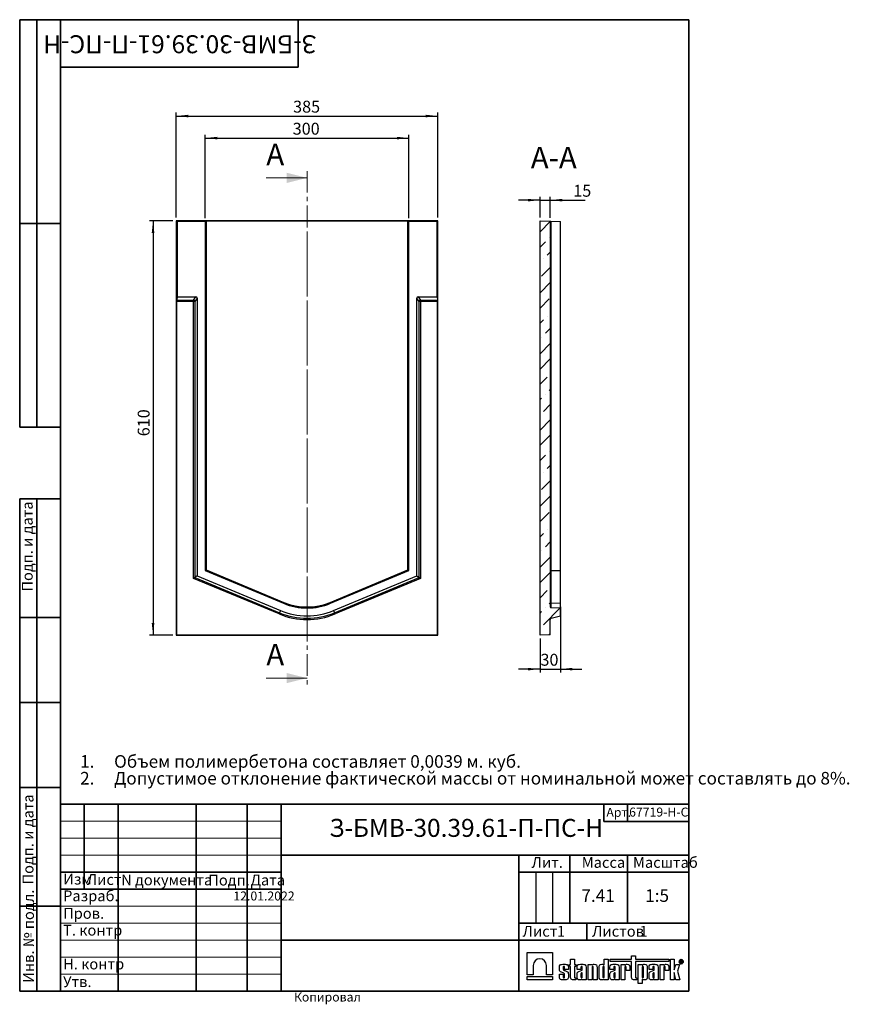
# Model space of a CAD drawing. Units: millimetres. Extents: x 8 to 252, y 1 to 291.
import ezdxf

# ---------------------------------------------------------------- set-up
doc = ezdxf.new("R2010")
doc.units = ezdxf.units.MM
doc.linetypes.add('CENTER', pattern=[10.16, 6.35, -1.27, 1.27, -1.27])
doc.linetypes.add('CENTERX2', pattern=[20.32, 12.7, -2.54, 2.54, -2.54])
doc.layers.add('FORMAT', color=7, linetype='Continuous')
doc.styles.add('SLDTEXTSTYLE0', font='TXT', dxfattribs={"width": 0.7, "bigfont": 'bigfont'})
doc.styles.add('SLDTEXTSTYLE1', font='TXT', dxfattribs={"width": 0.7})
doc.styles.add('SLDTEXTSTYLE2', font='TXT', dxfattribs={"width": 0.75})
doc.dimstyles.new('SLDDIMSTYLE0', dxfattribs={"dimtxt": 3.5, "dimasz": 3.556, "dimexe": 0, "dimexo": 0.0625, "dimgap": 0.875, "dimtad": 1, "dimdec": 0, "dimlfac": 5, "dimrnd": 1e-09, "dimzin": 12, "dimdsep": 46, "dimtxsty": 'SLDTEXTSTYLE1', "dimsah": 1, "dimcen": 0.09, "dimadec": 0, "dimazin": 3, "dimtfac": 1, "dimtofl": 0, "dimtmove": 0, "dimatfit": 3, "dimfxl": 0, "dimfrac": 2, "dimtolj": 1, "dimtzin": 12, "dimarcsym": 0})
doc.dimstyles.new('SLDDIMSTYLE1', dxfattribs={"dimtxt": 3.5, "dimasz": 3.556, "dimexe": 0, "dimexo": 0.0625, "dimgap": 0.875, "dimtad": 1, "dimlfac": 5, "dimrnd": 1e-09, "dimzin": 12, "dimdsep": 46, "dimtxsty": 'SLDTEXTSTYLE1', "dimsah": 1, "dimcen": 0.09, "dimadec": 0, "dimazin": 3, "dimtfac": 1, "dimtofl": 0, "dimtmove": 0, "dimatfit": 3, "dimfxl": 0, "dimfrac": 2, "dimtolj": 1, "dimtzin": 12, "dimarcsym": 0})
doc.dimstyles.new('SLDDIMSTYLE2', dxfattribs={"dimtxt": 3.5, "dimasz": 3.556, "dimexe": 0, "dimexo": 0.0625, "dimgap": 0.875, "dimtad": 1, "dimlfac": 5, "dimrnd": 1e-09, "dimzin": 12, "dimdsep": 46, "dimtxsty": 'SLDTEXTSTYLE1', "dimsah": 1, "dimcen": 0.09, "dimadec": 0, "dimazin": 3, "dimtfac": 1, "dimtmove": 0, "dimatfit": 0, "dimfxl": 0, "dimfrac": 2, "dimtolj": 1, "dimtzin": 12, "dimarcsym": 0})

# ---------------------------------------------------------------- blocks, each defined once
blk = doc.blocks.new('SW_NOTE_0')
at = {"layer": 'FORMAT', "color": 0, "attachment_point": 1}
for s, insert, char_height, style in [('1.', (-10, 4.76), 3.704, 'SLDTEXTSTYLE1'), ('Объем полимербетона составляет 0,0039 м. куб.', (0, 4.76), 3.7042, 'SLDTEXTSTYLE0'), ('Допустимое отклонение фактической массы от номинальной может составлять до 8%.', (0, -0.18), 3.7042, 'SLDTEXTSTYLE0'), ('2.', (-10, -0.18), 3.704, 'SLDTEXTSTYLE1')]:
    blk.add_mtext(s, dxfattribs=dict(at, insert=insert, char_height=char_height, style=style))
blk = doc.blocks.new('_D')
at = {"layer": 'FORMAT'}
for p, q in [((54.11, 232.79), (54.11, 263.63)), ((54.11, 262.63), (131.11, 262.63)), ((131.11, 232.79), (131.11, 263.63))]:
    blk.add_line(p, q, dxfattribs=at)
for points in [[(54.11, 262.63), (57.67, 262.25), (57.67, 263.01)], [(131.11, 262.63), (127.55, 263.01), (127.55, 262.25)]]:
    blk.add_solid(points, dxfattribs=at)
at = {"layer": 'FORMAT', "insert": (88.5, 267.14), "char_height": 3.5, "attachment_point": 1, "style": 'SLDTEXTSTYLE1'}
blk.add_mtext('385', dxfattribs=at)
blk = doc.blocks.new('_D_1')
at = {"layer": 'FORMAT'}
for p, q in [((62.61, 232.58), (62.61, 257.14)), ((62.61, 256.14), (122.61, 256.14)), ((122.61, 232.58), (122.61, 257.14))]:
    blk.add_line(p, q, dxfattribs=at)
for points in [[(62.61, 256.14), (66.17, 255.76), (66.17, 256.52)], [(122.61, 256.14), (119.05, 256.52), (119.05, 255.76)]]:
    blk.add_solid(points, dxfattribs=at)
at = {"layer": 'FORMAT', "insert": (88.38, 260.65), "char_height": 3.5, "attachment_point": 1, "style": 'SLDTEXTSTYLE1'}
blk.add_mtext('300', dxfattribs=at)
blk = doc.blocks.new('_D_2')
at = {"layer": 'FORMAT'}
for p, q in [((53.11, 231.79), (46.26, 231.79)), ((47.26, 231.79), (47.26, 109.79)), ((53.11, 109.79), (46.26, 109.79))]:
    blk.add_line(p, q, dxfattribs=at)
for points in [[(47.26, 231.79), (46.88, 228.23), (47.64, 228.23)], [(47.26, 109.79), (47.64, 113.35), (46.88, 113.35)]]:
    blk.add_solid(points, dxfattribs=at)
at = {"layer": 'FORMAT', "insert": (42.75, 168.35), "char_height": 3.5, "attachment_point": 1, "rotation": 90, "style": 'SLDTEXTSTYLE1'}
blk.add_mtext('610', dxfattribs=at)
blk = doc.blocks.new('_D_3')
at = {"layer": 'FORMAT'}
for p, q in [((167.2, 118.17), (167.2, 98.79)), ((161.2, 108.79), (161.2, 98.79)), ((161.2, 99.79), (154.85, 99.79)), ((161.2, 99.79), (167.2, 99.79)), ((167.2, 99.79), (173.55, 99.79))]:
    blk.add_line(p, q, dxfattribs=at)
for points in [[(161.2, 99.79), (157.64, 100.17), (157.64, 99.41)], [(167.2, 99.79), (170.76, 99.41), (170.76, 100.17)]]:
    blk.add_solid(points, dxfattribs=at)
at = {"layer": 'FORMAT', "insert": (161.33, 104.3), "char_height": 3.5, "attachment_point": 1, "style": 'SLDTEXTSTYLE1'}
blk.add_mtext('30', dxfattribs=at)
blk = doc.blocks.new('_D_4')
at = {"layer": 'FORMAT'}
for p, q in [((161.2, 237.87), (154.85, 237.87)), ((161.2, 232.79), (161.2, 238.87)), ((161.2, 237.87), (164.2, 237.87)), ((164.2, 232.68), (164.2, 238.87)), ((164.2, 237.87), (174.47, 237.87))]:
    blk.add_line(p, q, dxfattribs=at)
for points in [[(161.2, 237.87), (157.64, 238.25), (157.64, 237.49)], [(164.2, 237.87), (167.76, 237.49), (167.76, 238.25)]]:
    blk.add_solid(points, dxfattribs=at)
at = {"layer": 'FORMAT', "insert": (170.99, 242.38), "char_height": 3.5, "attachment_point": 1, "style": 'SLDTEXTSTYLE1'}
blk.add_mtext('15', dxfattribs=at)

msp = doc.modelspace()

# ---------------------------------------------------------------- hatches: boundary and pattern name
at = {"linetype": 'Continuous', "lineweight": 18}
h = msp.add_hatch(dxfattribs=at)
h.set_pattern_fill('ANSI36', style=0)
edge = h.paths.add_edge_path(flags=0)
edge.add_arc((164.6008, 114.3767), 0.4, 104, 180, ccw=False)
edge.add_line((164.5041, 114.7648), (167.2008, 115.4372))
edge.add_line((167.2008, 115.4372), (167.2008, 117.7892))
edge.add_line((167.2008, 117.7892), (164.3938, 117.8872))
edge.add_arc((164.4008, 118.0871), 0.2, 180, 268, ccw=False)
edge.add_line((164.2008, 118.0871), (164.2008, 231.684))
edge.add_line((164.2008, 231.684), (161.2008, 231.7887))
edge.add_line((161.2008, 231.7887), (161.2008, 109.7897))
edge.add_line((161.2008, 109.7897), (164.2008, 109.8944))
edge.add_line((164.2008, 109.8944), (164.2008, 114.3767))

# ---------------------------------------------------------------- linework, layer by layer
at = {"color": 7, "linetype": 'CENTER', "lineweight": 18}
msp.add_line((92.6099, 246.4286), (92.6099, 95.1498), dxfattribs=at)
at = {"color": 7, "linetype": 'Continuous', "lineweight": 18}
for p, q in [((80.6099, 244.4286), (92.6099, 244.4286)), ((80.6099, 97.1498), (92.6099, 97.1498))]:
    msp.add_line(p, q, dxfattribs=at)
at = {"color": 7, "linetype": 'Continuous', "lineweight": 25}
for p, q in [((54.1104, 231.7887), (54.1104, 109.7897)), ((54.3199, 231.5792), (54.1104, 231.7887)), ((131.1094, 231.7887), (54.1104, 231.7887)), ((54.3199, 231.5792), (54.3199, 209.3892)), ((62.6099, 231.5792), (54.3199, 231.5792)), ((62.7079, 231.6772), (62.6099, 231.5792)), ((62.6099, 231.5792), (62.6099, 128.7892)), ((62.7079, 128.8546), (62.7079, 231.6772)), ((122.312, 231.684), (62.9078, 231.684)), ((62.9078, 231.684), (62.9078, 128.9878)), ((122.312, 128.9878), (122.312, 231.684)), ((122.5119, 231.6772), (122.5119, 128.8546)), ((122.5119, 231.6772), (122.6099, 231.5792)), ((122.6099, 128.7892), (122.6099, 231.5792)), ((130.8999, 231.5792), (122.6099, 231.5792)), ((130.8999, 231.5792), (131.1094, 231.7887)), ((130.8999, 209.3892), (130.8999, 231.5792)), ((131.1094, 109.7897), (131.1094, 231.7887)), ((161.2008, 109.7897), (161.2008, 231.7887)), ((161.2008, 231.7887), (164.2008, 231.684)), ((164.2008, 231.684), (164.2008, 118.0871)), ((164.2008, 231.684), (164.3938, 231.6772)), ((164.3938, 231.6772), (164.3938, 128.8546)), ((164.3938, 231.6772), (167.2008, 231.5792)), ((167.2008, 128.7892), (167.2008, 231.5792)), ((54.3199, 209.3892), (54.2243, 208.3931)), ((54.3199, 209.3892), (59.8797, 209.3892)), ((59.1974, 208.3931), (59.8797, 209.3892)), ((60.2579, 208.9988), (59.5855, 208.0172)), ((60.2579, 208.9988), (60.2579, 127.2212)), ((124.9619, 127.2212), (124.9619, 208.9988)), ((125.6343, 208.0172), (124.9619, 208.9988)), ((125.34, 209.3892), (130.8999, 209.3892)), ((125.34, 209.3892), (126.0224, 208.3931)), ((130.8999, 209.3892), (130.9955, 208.3931)), ((54.2151, 208.0172), (54.2151, 109.8944)), ((59.1974, 208.0172), (54.2151, 208.0172)), ((54.2243, 208.3931), (59.1974, 208.3931)), ((59.1974, 208.3931), (59.1974, 208.0172)), ((59.1974, 126.5142), (59.1974, 208.0172)), ((59.5855, 208.0172), (59.1974, 208.0172)), ((59.5855, 208.0172), (59.5855, 126.7729)), ((125.6343, 126.7729), (125.6343, 208.0172)), ((126.0224, 208.0172), (125.6343, 208.0172)), ((126.0224, 208.3931), (130.9955, 208.3931)), ((126.0224, 208.0172), (126.0224, 208.3931)), ((126.0224, 208.0172), (126.0224, 126.5142)), ((131.0047, 208.0172), (126.0224, 208.0172)), ((131.0047, 109.8944), (131.0047, 208.0172)), ((62.7079, 128.8546), (62.6099, 128.7892)), ((62.6099, 128.7892), (85.6868, 119.1738)), ((62.9078, 128.9878), (62.7079, 128.8546)), ((85.7245, 119.2643), (62.7079, 128.8546)), ((62.9078, 128.9878), (85.8014, 119.4488)), ((99.4184, 119.4488), (122.312, 128.9878)), ((122.5119, 128.8546), (99.4953, 119.2643)), ((99.533, 119.1738), (122.6099, 128.7892)), ((122.5119, 128.8546), (122.312, 128.9878)), ((122.5119, 128.8546), (122.6099, 128.7892)), ((164.3938, 128.8546), (164.3938, 119.2643)), ((164.3938, 128.8546), (167.2008, 128.7892)), ((167.2008, 119.1738), (167.2008, 128.7892)), ((59.5855, 126.7729), (59.1974, 126.5142)), ((84.3743, 116.0238), (59.1974, 126.5142)), ((60.2579, 127.2212), (59.5855, 126.7729)), ((59.5855, 126.7729), (84.5236, 116.3821)), ((60.2579, 127.2212), (84.7822, 117.0027)), ((100.4376, 117.0027), (124.9619, 127.2212)), ((100.6962, 116.3821), (125.6343, 126.7729)), ((126.0224, 126.5142), (100.8455, 116.0238)), ((124.9619, 127.2212), (125.6343, 126.7729)), ((126.0224, 126.5142), (125.6343, 126.7729)), ((85.7245, 119.2643), (85.6868, 119.1738)), ((85.8014, 119.4488), (85.7245, 119.2643)), ((99.4184, 119.4488), (99.4953, 119.2643)), ((99.4953, 119.2643), (99.533, 119.1738)), ((164.3938, 119.2643), (167.2008, 119.1738)), ((164.3938, 119.2643), (164.3938, 117.8872)), ((167.2008, 117.7892), (167.2008, 119.1738)), ((84.3743, 116.0238), (84.5236, 116.3821)), ((84.7822, 117.0027), (84.5236, 116.3821)), ((100.4376, 117.0027), (100.6962, 116.3821)), ((100.8455, 116.0238), (100.6962, 116.3821)), ((164.3938, 117.8872), (167.2008, 117.7892)), ((167.2008, 115.4372), (167.2008, 117.7892)), ((164.2008, 109.8944), (164.2008, 114.3767)), ((164.5041, 114.7648), (167.2008, 115.4372)), ((54.2151, 109.8944), (54.1104, 109.7897)), ((54.1104, 109.7897), (131.1094, 109.7897)), ((54.2151, 109.8944), (131.0047, 109.8944)), ((131.0047, 109.8944), (131.1094, 109.7897)), ((164.2008, 109.8944), (161.2008, 109.7897))]:
    msp.add_line(p, q, dxfattribs=at)
for centre, radius, start, end in [((59.1644, 207.9708), 0.4236, 6.295661, 85.540244), ((126.0553, 207.9708), 0.4236, 94.459756, 173.704339), ((92.6099, 135.7892), 18, 247.380135, 292.619865), ((92.6099, 135.7892), 17.902, 247.380135, 292.619865), ((92.6099, 135.7892), 17.7021, 247.380135, 292.619865), ((164.3928, 119.4564), 0.1921, 182.278276, 270.30655), ((92.6099, 135.7892), 21.4125, 247.380135, 292.619865), ((92.6099, 135.7892), 21.0244, 247.380135, 292.619865), ((92.6099, 135.7892), 20.352, 247.380135, 292.619865), ((164.4008, 118.0871), 0.2, 180, 268), ((164.6008, 114.3767), 0.4, 104, 180)]:
    msp.add_arc(centre, radius, start, end, dxfattribs=at)
for centre, major_axis, ratio, start_param, end_param in [((62.9078, 231.677), (0.2, 0), 0.03492077, 1.57079633, 3.10668607), ((122.312, 231.677), (0.2, 0), 0.03492077, 0.03490659, 1.57079633), ((59.8456, 208.9635), (0.2471, 0.3607), 0.914917, 5.35507487, 6.84303433), ((125.3742, 208.9635), (-0.2471, 0.3607), 0.914917, 5.72333628, 7.21129574), ((54.2291, 208.0172), (0, 0.4), 0.03492077, 0.34906585, 1.57079633), ((130.9907, 208.0172), (0, 0.4), 0.03492077, 4.71238898, 5.93411946), ((164.4008, 128.9878), (0.2, 0), 0.66666667, 3.14159265, 4.6774824)]:
    msp.add_ellipse(centre, major_axis=major_axis, ratio=ratio, start_param=start_param, end_param=end_param, dxfattribs=at)
at = {"color": 7, "linetype": 'Continuous', "lineweight": 18}
for points in [[(92.6099, 244.4286), (86.6099, 245.9286), (86.6099, 242.9286)], [(92.6099, 97.1498), (86.6099, 98.6498), (86.6099, 95.6498)]]:
    msp.add_solid(points, dxfattribs=at)
at = {"layer": 'FORMAT', "color": 7, "lineweight": 35}
for p, q in [((20, 291), (8, 291)), ((8, 291), (8, 171)), ((13, 171), (13, 291)), ((20, 291), (205, 291)), ((20, 291), (20, 5)), ((90, 290.9776), (90, 276.9776)), ((205, 291), (205, 5)), ((90, 276.9776), (20, 276.9776)), ((20, 231), (8, 231)), ((8, 171), (20, 171)), ((8, 5), (8, 149.9776)), ((8, 149.9776), (20, 149.9776)), ((13, 5), (13, 149.9776)), ((8, 114.9776), (20, 114.9776)), ((8, 89.9776), (20, 89.9776)), ((8, 64.9776), (20, 64.9776)), ((20, 60), (20, 4.9776)), ((20, 60), (20, 34.9776)), ((27, 35), (27, 60)), ((37, 60), (37, 5)), ((60, 5), (60, 60)), ((75, 60), (75, 5)), ((85, 4.9776), (85, 59.9776)), ((85, 44.9776), (85, 59.9776)), ((85, 45), (205, 45)), ((155, 5), (155, 45)), ((170, 45), (170, 25.0448)), ((187, 45), (187, 25.0448)), ((85, 39.9776), (20, 39.9776)), ((85, 34.9776), (85, 39.9776)), ((155, 40), (205, 40)), ((20, 34.9776), (85, 34.9776)), ((20, 29.9776), (8, 29.9776)), ((175, 20.0224), (175, 25)), ((175, 25), (205, 25)), ((175, 20.0224), (175, 25)), ((85, 20), (205, 20)), ((85, 20), (85, 4.9776)), ((20, 5), (8, 5)), ((20, 5), (205, 5))]:
    msp.add_line(p, q, dxfattribs=at)
at = {"layer": 'FORMAT', "linetype": 'CENTERX2', "lineweight": 18}
msp.add_line((92.6099, 107.8944), (92.6099, 234.694), dxfattribs=at)
at = {"layer": 'FORMAT', "lineweight": 35}
for p, q in [((20, 60), (205, 60)), ((180, 54.9328), (180, 59.8408)), ((187, 59.8369), (187, 54.9328)), ((187, 54.9328), (180, 54.9328)), ((187, 54.9328), (205, 54.9328)), ((175, 25), (155, 25))]:
    msp.add_line(p, q, dxfattribs=at)
at = {"layer": 'FORMAT', "color": 7, "lineweight": 18}
for p, q in [((20, 55), (85, 55)), ((20, 50), (85, 50)), ((85, 44.9776), (20, 44.9776)), ((20, 30), (85, 30)), ((20, 25), (85, 25)), ((20, 20), (85, 20)), ((20, 15), (85, 15)), ((20, 10), (85, 10))]:
    msp.add_line(p, q, dxfattribs=at)
at = {"layer": 'FORMAT'}
for p, q in [((160, 40), (160, 25)), ((164.9029, 40), (164.9029, 25))]:
    msp.add_line(p, q, dxfattribs=at)
at = {"layer": 'FORMAT', "color": 96, "lineweight": 25}
for p, q in [((157.4029, 16.3108), (164.9029, 16.3108)), ((157.4029, 9.8108), (157.4029, 16.3108)), ((164.9029, 16.3108), (164.9029, 9.8108)), ((188.1422, 15.4184), (189.2772, 15.4184)), ((188.1422, 14.3769), (188.1422, 15.4184)), ((189.2772, 15.4184), (189.2772, 14.3769)), ((159.2029, 12.5608), (159.2029, 9.8108)), ((163.1029, 9.8108), (163.1029, 12.5608)), ((166.9029, 11.3509), (166.9029, 11.942)), ((168.052, 12.0406), (168.052, 11.4353)), ((168.4067, 11.3368), (168.4067, 12.0406)), ((169.5559, 11.8717), (169.5559, 11.3368)), ((169.868, 12.2376), (169.868, 12.871)), ((169.868, 12.871), (170.1802, 12.871)), ((170.1802, 12.2376), (169.868, 12.2376)), ((170.1802, 14.3769), (171.3152, 14.3769)), ((170.1802, 12.871), (170.1802, 14.3769)), ((170.1802, 9.2256), (170.1802, 12.2376)), ((171.3152, 14.3769), (171.3152, 12.871)), ((171.3152, 12.871), (171.7692, 12.871)), ((171.7692, 12.2376), (171.3152, 12.2376)), ((171.3152, 12.2376), (171.3152, 9.1412)), ((171.7692, 12.871), (171.7692, 12.2376)), ((172.1097, 11.3368), (172.1097, 12.0124)), ((173.2589, 12.0265), (173.2589, 11.3368)), ((173.6277, 11.182), (173.6277, 12.0265)), ((174.7769, 12.0124), (174.7769, 8.3108)), ((175.3586, 8.3108), (175.3586, 12.871)), ((175.3586, 12.871), (176.5078, 12.871)), ((176.5078, 12.871), (176.5078, 12.6739)), ((176.5078, 11.9983), (176.5078, 8.3108)), ((176.8767, 8.3108), (176.8767, 11.9983)), ((178.0117, 11.8294), (178.0117, 8.3108)), ((178.5799, 9.3523), (178.5799, 11.8294)), ((179.729, 11.9843), (179.729, 9.1834)), ((180.0837, 14.3769), (181.2329, 14.3769)), ((180.0837, 12.6739), (180.0837, 14.3769)), ((180.0837, 9.1834), (180.0837, 11.9843)), ((181.2329, 14.3769), (181.2329, 8.3108)), ((181.8004, 11.3368), (181.8004, 12.0124)), ((181.8591, 13.7436), (181.8591, 14.3769)), ((181.8591, 14.3769), (188.1422, 14.3769)), ((188.1422, 13.7436), (181.8591, 13.7436)), ((182.9496, 12.0265), (182.9496, 11.3368)), ((183.3043, 11.182), (183.3043, 12.0265)), ((184.4677, 12.0124), (184.4677, 8.3108)), ((185.0494, 8.3108), (185.0494, 12.871)), ((185.0494, 12.871), (186.1985, 12.871)), ((186.1985, 12.871), (186.1985, 12.6739)), ((186.1985, 11.9983), (186.1985, 8.3108)), ((186.5532, 11.0131), (186.5532, 11.9983)), ((187.6457, 11.8294), (187.6457, 11.0131)), ((188.1422, 9.2256), (188.1422, 13.7436)), ((189.2772, 14.3769), (199.095, 14.3769)), ((199.095, 13.7436), (189.2772, 13.7436)), ((189.2772, 13.7436), (189.2772, 9.1412)), ((190.1427, 7.278), (190.1427, 12.871)), ((190.1427, 12.871), (191.2919, 12.871)), ((191.2919, 12.871), (191.2919, 12.6739)), ((191.2919, 11.9843), (191.2919, 9.1975)), ((191.6466, 9.1975), (191.6466, 11.9843)), ((192.7957, 11.8294), (192.7957, 9.3523)), ((193.2923, 11.3368), (193.2923, 12.0124)), ((194.4415, 12.0265), (194.4415, 11.3368)), ((194.8104, 11.182), (194.8104, 12.0265)), ((195.9596, 12.0124), (195.9596, 8.3108)), ((196.5554, 8.3108), (196.5554, 12.871)), ((196.5554, 12.871), (197.6904, 12.871)), ((197.6904, 12.871), (197.6904, 12.6739)), ((197.6904, 11.9983), (197.6904, 8.3108)), ((198.0593, 11.0131), (198.0593, 11.9983)), ((199.095, 14.3769), (199.095, 13.7436)), ((199.1518, 11.8294), (199.1518, 11.0131)), ((199.5916, 14.3769), (200.6698, 14.3769)), ((199.5916, 8.3108), (199.5916, 14.3769)), ((200.6698, 14.3769), (200.6698, 11.2102)), ((200.7266, 11.2102), (201.1806, 12.871)), ((201.1806, 12.871), (202.2588, 12.871)), ((202.2588, 12.871), (201.6488, 10.8724)), ((202.4874, 13.2909), (202.4874, 13.997)), ((202.4874, 13.997), (202.7299, 13.997)), ((202.6014, 13.2909), (202.4874, 13.2909)), ((202.7308, 13.9014), (202.6014, 13.9014)), ((202.6014, 13.9014), (202.6014, 13.6882)), ((202.6014, 13.6882), (202.7397, 13.6882)), ((202.6682, 13.5908), (202.6014, 13.5908)), ((202.6014, 13.5908), (202.6014, 13.2909)), ((202.9413, 13.2909), (202.8787, 13.4023)), ((203.0806, 13.2909), (202.9413, 13.2909)), ((202.9945, 13.429), (203.0806, 13.2909)), ((159.2029, 9.8108), (157.4029, 9.8108)), ((157.4029, 9.3108), (164.9029, 9.3108)), ((157.4029, 8.3108), (157.4029, 9.3108)), ((164.9029, 9.8108), (163.1029, 9.8108)), ((164.9029, 9.3108), (164.9029, 8.3108)), ((166.9029, 9.9857), (168.052, 9.9857)), ((166.9029, 9.3101), (166.9029, 9.9857)), ((168.052, 10.3235), (167.5129, 10.5205)), ((168.052, 9.9857), (168.052, 9.1412)), ((169.5559, 11.3368), (168.4067, 11.3368)), ((168.4067, 9.1412), (168.4067, 9.9434)), ((168.506, 11.0131), (169.0735, 10.7738)), ((169.5559, 10.0279), (169.5559, 9.3101)), ((171.6273, 8.9301), (171.7692, 8.9301)), ((171.7692, 8.9301), (171.7692, 8.2967)), ((173.2589, 11.3368), (172.1097, 11.3368)), ((172.1097, 9.3101), (172.1097, 10.0842)), ((172.663, 10.7879), (173.6277, 11.182)), ((173.2589, 10.0983), (173.2589, 10.042)), ((173.2589, 10.042), (173.2589, 9.1553)), ((173.6277, 10.4079), (173.4291, 10.3235)), ((173.6277, 9.1553), (173.6277, 10.4079)), ((182.9496, 11.3368), (181.8004, 11.3368)), ((181.8004, 9.3101), (181.8004, 10.0842)), ((182.3537, 10.7879), (183.3043, 11.182)), ((182.9496, 10.0983), (182.9496, 10.042)), ((182.9496, 10.042), (182.9496, 9.1553)), ((183.3043, 10.4079), (183.1199, 10.3235)), ((183.3043, 9.1553), (183.3043, 10.4079)), ((187.6457, 11.0131), (186.5532, 11.0131)), ((189.5894, 8.9301), (189.7312, 8.9301)), ((189.7312, 8.9301), (189.7312, 8.2967)), ((194.4415, 11.3368), (193.2923, 11.3368)), ((193.2923, 9.3101), (193.2923, 10.0842)), ((193.8456, 10.7879), (194.8104, 11.182)), ((194.4415, 10.0983), (194.4415, 10.042)), ((194.4415, 10.042), (194.4415, 9.1553)), ((194.8104, 10.4079), (194.6117, 10.3235)), ((194.8104, 9.1553), (194.8104, 10.4079)), ((199.1518, 11.0131), (198.0593, 11.0131)), ((200.6698, 11.2102), (200.7266, 11.2102)), ((200.7266, 10.4642), (200.6698, 10.4642)), ((200.6698, 10.4642), (200.6698, 8.3108)), ((201.2231, 8.3108), (200.7266, 10.4642)), ((201.6488, 10.8724), (202.4007, 8.3108)), ((164.9029, 8.3108), (157.4029, 8.3108)), ((171.7692, 8.2967), (171.301, 8.2967)), ((173.6277, 8.3108), (173.6277, 8.4938)), ((174.7769, 8.3108), (173.6277, 8.3108)), ((176.5078, 8.3108), (175.3586, 8.3108)), ((178.0117, 8.3108), (176.8767, 8.3108)), ((180.0837, 8.3108), (180.0837, 8.4938)), ((181.2329, 8.3108), (180.0837, 8.3108)), ((183.3043, 8.3108), (183.3043, 8.4938)), ((184.4677, 8.3108), (183.3043, 8.3108)), ((186.1985, 8.3108), (185.0494, 8.3108)), ((189.7312, 8.2967), (189.2631, 8.2967)), ((191.2919, 7.278), (190.1427, 7.278)), ((191.2919, 8.5078), (191.2919, 7.278)), ((194.8104, 8.3108), (194.8104, 8.4938)), ((195.9596, 8.3108), (194.8104, 8.3108)), ((197.6904, 8.3108), (196.5554, 8.3108)), ((200.6698, 8.3108), (199.5916, 8.3108)), ((202.4007, 8.3108), (201.2231, 8.3108))]:
    msp.add_line(p, q, dxfattribs=at)
at = {"layer": 'FORMAT', "color": 96, "lineweight": 35}
msp.add_circle((202.7754, 13.6535), 0.6, dxfattribs=at)
at = {"layer": 'FORMAT', "color": 96, "lineweight": 25}
msp.add_arc((161.1529, 12.5608), 1.95, 0, 180, dxfattribs=at)
for points, degree in [([(166.9029, 11.942), (166.9029, 12.3361), (166.988, 12.5895), (167.1582, 12.7161)], 3), ([(167.1582, 12.7161), (167.3285, 12.8428), (167.7115, 12.8991), (168.2932, 12.8991)], 3), ([(168.0946, 12.2235), (168.0662, 12.1813), (168.052, 12.125), (168.052, 12.0406)], 3), ([(168.2223, 12.2657), (168.1655, 12.2657), (168.123, 12.2517), (168.0946, 12.2235)], 3), ([(168.3642, 12.2094), (168.3358, 12.2517), (168.2932, 12.2657), (168.2223, 12.2657)], 3), ([(168.2932, 12.8991), (168.8182, 12.8991), (169.1587, 12.8428), (169.3289, 12.7302)], 3), ([(168.4067, 12.0406), (168.4067, 12.125), (168.3925, 12.1813), (168.3642, 12.2094)], 3), ([(169.3289, 12.7302), (169.485, 12.6035), (169.5559, 12.322), (169.5559, 11.8717)], 3), ([(172.1097, 12.0124), (172.1097, 12.3783), (172.1948, 12.6176), (172.365, 12.7302)], 3), ([(172.365, 12.7302), (172.5495, 12.8428), (172.9042, 12.8991), (173.4433, 12.8991)], 3), ([(173.3014, 12.2094), (173.273, 12.1672), (173.2589, 12.1109), (173.2589, 12.0265)], 3), ([(173.4433, 12.2657), (173.3724, 12.2657), (173.3298, 12.2376), (173.3014, 12.2094)], 3), ([(173.4433, 12.8991), (173.9824, 12.8991), (174.3513, 12.8428), (174.5216, 12.7161)], 3), ([(173.5852, 12.2094), (173.5568, 12.2376), (173.5, 12.2657), (173.4433, 12.2657)], 3), ([(173.6277, 12.0265), (173.6277, 12.125), (173.6135, 12.1813), (173.5852, 12.2094)], 3), ([(174.5216, 12.7161), (174.6918, 12.6035), (174.7769, 12.3643), (174.7769, 12.0124)], 3), ([(176.5078, 12.6739), (176.6071, 12.7443), (176.7064, 12.8006), (176.8199, 12.8428)], 3), ([(176.5504, 12.1672), (176.522, 12.1391), (176.5078, 12.0828), (176.5078, 11.9983)], 3), ([(176.6922, 12.2094), (176.6213, 12.2094), (176.5787, 12.1954), (176.5504, 12.1672)], 3), ([(176.8341, 12.1672), (176.8057, 12.1954), (176.749, 12.2094), (176.6922, 12.2094)], 3), ([(176.8199, 12.8428), (176.9334, 12.885), (177.0469, 12.8991), (177.1604, 12.8991)], 3), ([(176.8767, 11.9983), (176.8767, 12.0828), (176.8625, 12.1391), (176.8341, 12.1672)], 3), ([(177.1604, 12.8991), (177.4726, 12.8991), (177.6996, 12.8287), (177.8272, 12.688)], 3), ([(177.8272, 12.688), (177.9549, 12.5332), (178.0117, 12.2517), (178.0117, 11.8294)], 3), ([(178.5799, 11.8294), (178.5799, 12.2517), (178.6508, 12.5332), (178.7785, 12.688)], 3), ([(178.7785, 12.688), (178.9062, 12.8287), (179.1332, 12.8991), (179.4453, 12.8991)], 3), ([(179.4453, 12.8991), (179.5588, 12.8991), (179.6723, 12.885), (179.7858, 12.8428)], 3), ([(179.7716, 12.1531), (179.7432, 12.125), (179.729, 12.0687), (179.729, 11.9843)], 3), ([(179.9135, 12.2094), (179.8425, 12.2094), (179.8, 12.1954), (179.7716, 12.1531)], 3), ([(179.7858, 12.8428), (179.8993, 12.8006), (179.9986, 12.7443), (180.0837, 12.6739)], 3), ([(180.0554, 12.1672), (180.027, 12.1954), (179.9702, 12.2094), (179.9135, 12.2094)], 3), ([(180.0837, 11.9843), (180.0837, 12.0828), (180.0837, 12.1391), (180.0554, 12.1672)], 3), ([(181.8004, 12.0124), (181.8004, 12.3783), (181.8855, 12.6176), (182.0558, 12.7302)], 3), ([(182.0558, 12.7302), (182.226, 12.8428), (182.5807, 12.8991), (183.1199, 12.8991)], 3), ([(182.9922, 12.2094), (182.9638, 12.1672), (182.9496, 12.1109), (182.9496, 12.0265)], 3), ([(183.1199, 12.2657), (183.0631, 12.2657), (183.0205, 12.2376), (182.9922, 12.2094)], 3), ([(183.1199, 12.8991), (183.6732, 12.8991), (184.0279, 12.8428), (184.1981, 12.7161)], 3), ([(183.2617, 12.2094), (183.2334, 12.2376), (183.1908, 12.2657), (183.1199, 12.2657)], 3), ([(183.3043, 12.0265), (183.3043, 12.125), (183.2901, 12.1813), (183.2617, 12.2094)], 3), ([(184.1981, 12.7161), (184.3825, 12.6035), (184.4677, 12.3643), (184.4677, 12.0124)], 3), ([(186.1985, 12.6739), (186.2837, 12.7443), (186.383, 12.8006), (186.4965, 12.8428)], 3), ([(186.2411, 12.1672), (186.2127, 12.1391), (186.1985, 12.0828), (186.1985, 11.9983)], 3), ([(186.3688, 12.2094), (186.312, 12.2094), (186.2695, 12.1954), (186.2411, 12.1672)], 3), ([(186.5107, 12.1672), (186.4823, 12.1954), (186.4397, 12.2094), (186.3688, 12.2094)], 3), ([(186.4965, 12.8428), (186.61, 12.885), (186.7235, 12.8991), (186.8228, 12.8991)], 3), ([(186.5532, 11.9983), (186.5532, 12.0828), (186.539, 12.1391), (186.5107, 12.1672)], 3), ([(186.8228, 12.8991), (187.1207, 12.8991), (187.3336, 12.8287), (187.4612, 12.6739)], 3), ([(187.4612, 12.6739), (187.5889, 12.5332), (187.6457, 12.2517), (187.6457, 11.8294)], 3), ([(191.2919, 12.6739), (191.3912, 12.7443), (191.4905, 12.8006), (191.604, 12.8428)], 3), ([(191.3344, 12.1531), (191.3061, 12.125), (191.2919, 12.0687), (191.2919, 11.9843)], 3), ([(191.4763, 12.2094), (191.4054, 12.2094), (191.3628, 12.1954), (191.3344, 12.1531)], 3), ([(191.5898, 12.1672), (191.5614, 12.1954), (191.5331, 12.2094), (191.4763, 12.2094)], 3), ([(191.6466, 12.0828), (191.6466, 12.1109), (191.6324, 12.1391), (191.5898, 12.1672)], 3), ([(191.604, 12.8428), (191.7175, 12.885), (191.831, 12.8991), (191.9445, 12.8991)], 3), ([(191.6466, 12.0406), (191.6466, 12.0687), (191.6466, 12.0828)], 2), ([(191.6466, 11.9843), (191.6466, 12.0124), (191.6466, 12.0265), (191.6466, 12.0406)], 3), ([(191.9445, 12.8991), (192.2566, 12.8991), (192.4694, 12.8287), (192.5971, 12.688)], 3), ([(192.5971, 12.688), (192.739, 12.5332), (192.7957, 12.2517), (192.7957, 11.8294)], 3), ([(193.2923, 12.0124), (193.2923, 12.3783), (193.3774, 12.6176), (193.5619, 12.7302)], 3), ([(193.5619, 12.7302), (193.7321, 12.8428), (194.0868, 12.8991), (194.6259, 12.8991)], 3), ([(194.4841, 12.2094), (194.4557, 12.1672), (194.4415, 12.1109), (194.4415, 12.0265)], 3), ([(194.6259, 12.2657), (194.555, 12.2657), (194.5124, 12.2376), (194.4841, 12.2094)], 3), ([(194.6259, 12.8991), (195.1651, 12.8991), (195.5339, 12.8428), (195.7042, 12.7161)], 3), ([(194.7678, 12.2094), (194.7394, 12.2376), (194.6969, 12.2657), (194.6259, 12.2657)], 3), ([(194.8104, 12.0265), (194.8104, 12.125), (194.7962, 12.1813), (194.7678, 12.2094)], 3), ([(195.7042, 12.7161), (195.8744, 12.6035), (195.9596, 12.3643), (195.9596, 12.0124)], 3), ([(197.6904, 12.6739), (197.7898, 12.7443), (197.8891, 12.8006), (198.0026, 12.8428)], 3), ([(197.733, 12.1672), (197.7046, 12.1391), (197.6904, 12.0828), (197.6904, 11.9983)], 3), ([(197.8749, 12.2094), (197.8039, 12.2094), (197.7614, 12.1954), (197.733, 12.1672)], 3), ([(198.0168, 12.1672), (197.9884, 12.1954), (197.9458, 12.2094), (197.8749, 12.2094)], 3), ([(198.0026, 12.8428), (198.1161, 12.885), (198.2154, 12.8991), (198.3289, 12.8991)], 3), ([(198.0593, 11.9983), (198.0593, 12.0828), (198.0451, 12.1391), (198.0168, 12.1672)], 3), ([(198.3289, 12.8991), (198.6268, 12.8991), (198.8396, 12.8287), (198.9531, 12.6739)], 3), ([(198.9531, 12.6739), (199.0808, 12.5332), (199.1518, 12.2517), (199.1518, 11.8294)], 3), ([(202.7596, 13.5665), (202.7388, 13.5828), (202.7083, 13.5908), (202.6682, 13.5908)], 3), ([(202.7299, 13.997), (202.8131, 13.997), (202.873, 13.9907), (202.9102, 13.9777)], 3), ([(202.8454, 13.8892), (202.8246, 13.8975), (202.7866, 13.9014), (202.7308, 13.9014)], 3), ([(202.7397, 13.6882), (202.8057, 13.6882), (202.8508, 13.6983), (202.8748, 13.7179)], 3), ([(202.8787, 13.4023), (202.8294, 13.4896), (202.7899, 13.5445), (202.7596, 13.5665)], 3), ([(202.9767, 13.671), (202.9398, 13.6327), (202.8909, 13.6113), (202.83, 13.6065)], 3), ([(202.83, 13.6065), (202.8549, 13.5962), (202.8751, 13.5837), (202.89, 13.5691)], 3), ([(202.8935, 13.8524), (202.882, 13.8687), (202.8659, 13.8812), (202.8454, 13.8892)], 3), ([(202.8748, 13.7179), (202.8989, 13.7375), (202.911, 13.7636), (202.911, 13.7963)], 3), ([(202.89, 13.5691), (202.9185, 13.5412), (202.9532, 13.4946), (202.9945, 13.429)], 3), ([(202.911, 13.7963), (202.911, 13.817), (202.9051, 13.8358), (202.8935, 13.8524)], 3), ([(202.9102, 13.9777), (202.9473, 13.9646), (202.9767, 13.9417), (202.9989, 13.9094)], 3), ([(203.0319, 13.8058), (203.0319, 13.7541), (203.0135, 13.7093), (202.9767, 13.671)], 3), ([(202.9989, 13.9094), (203.0209, 13.8767), (203.0319, 13.8423), (203.0319, 13.8058)], 3), ([(167.0305, 10.8161), (166.9454, 10.9146), (166.9029, 11.0976), (166.9029, 11.3509)], 3), ([(167.144, 8.4515), (166.988, 8.5782), (166.9029, 8.8597), (166.9029, 9.3101)], 3), ([(167.5129, 10.5205), (167.2859, 10.619), (167.1299, 10.7035), (167.0305, 10.8161)], 3), ([(168.052, 11.4353), (168.052, 11.2665), (168.1797, 11.1398), (168.4209, 11.0413)], 3), ([(168.3358, 10.1686), (168.279, 10.2109), (168.1939, 10.2672), (168.052, 10.3235)], 3), ([(168.052, 9.1412), (168.052, 9.0567), (168.0662, 9.0004), (168.0946, 8.9723)], 3), ([(168.0946, 8.9723), (168.123, 8.9301), (168.1655, 8.916), (168.2223, 8.916)], 3), ([(168.2223, 8.916), (168.2932, 8.916), (168.3358, 8.9301), (168.3642, 8.9582)], 3), ([(168.4067, 9.9434), (168.4067, 10.042), (168.3925, 10.1264), (168.3358, 10.1686)], 3), ([(168.3642, 8.9582), (168.3925, 8.9864), (168.4067, 9.0427), (168.4067, 9.1412)], 3), ([(168.4209, 11.0413), (168.4493, 11.0272), (168.4777, 11.0131), (168.506, 11.0131)], 3), ([(169.0735, 10.7738), (169.258, 10.7035), (169.3857, 10.619), (169.4566, 10.5205)], 3), ([(169.5559, 9.3101), (169.5559, 8.8597), (169.485, 8.5641), (169.3147, 8.4515)], 3), ([(169.4566, 10.5205), (169.5275, 10.422), (169.5559, 10.2531), (169.5559, 10.0279)], 3), ([(170.4072, 8.4656), (170.2511, 8.5641), (170.1802, 8.8316), (170.1802, 9.2256)], 3), ([(171.3152, 9.1412), (171.3152, 9.0567), (171.3435, 9.0004), (171.3861, 8.9723)], 3), ([(171.3861, 8.9723), (171.4287, 8.9441), (171.5138, 8.9301), (171.6273, 8.9301)], 3), ([(172.1097, 10.0842), (172.1097, 10.2672), (172.1522, 10.4079), (172.2374, 10.5064)], 3), ([(172.2941, 8.4938), (172.1664, 8.6345), (172.1097, 8.9019), (172.1097, 9.3101)], 3), ([(172.2374, 10.5064), (172.3225, 10.6049), (172.4644, 10.6894), (172.663, 10.7879)], 3), ([(173.3014, 10.239), (173.273, 10.1968), (173.2589, 10.1546), (173.2589, 10.0983)], 3), ([(173.2589, 9.1553), (173.2589, 9.0708), (173.273, 9.0004), (173.3014, 8.9723)], 3), ([(173.4291, 10.3235), (173.3724, 10.3094), (173.3298, 10.2672), (173.3014, 10.239)], 3), ([(173.3014, 8.9723), (173.3298, 8.9301), (173.3865, 8.916), (173.4575, 8.916)], 3), ([(173.4575, 8.916), (173.5142, 8.916), (173.5568, 8.9301), (173.5852, 8.9582)], 3), ([(173.5852, 8.9582), (173.6135, 9.0004), (173.6277, 9.0567), (173.6277, 9.1553)], 3), ([(178.7785, 8.5078), (178.6508, 8.6486), (178.5799, 8.9301), (178.5799, 9.3523)], 3), ([(179.729, 9.1834), (179.729, 9.113), (179.7432, 9.0427), (179.7716, 9.0145)], 3), ([(179.7716, 9.0145), (179.7858, 8.9864), (179.8284, 8.9723), (179.8993, 8.9723)], 3), ([(179.8993, 8.9723), (179.9702, 8.9723), (180.0128, 8.9864), (180.0412, 9.0286)], 3), ([(180.0412, 9.0286), (180.0695, 9.0567), (180.0837, 9.113), (180.0837, 9.1834)], 3), ([(181.8004, 10.0842), (181.8004, 10.2672), (181.843, 10.4079), (181.9139, 10.5064)], 3), ([(181.9849, 8.4938), (181.8572, 8.6345), (181.8004, 8.9019), (181.8004, 9.3101)], 3), ([(181.9139, 10.5064), (181.999, 10.6049), (182.1409, 10.6894), (182.3537, 10.7879)], 3), ([(182.9922, 10.239), (182.9638, 10.1968), (182.9496, 10.1546), (182.9496, 10.0983)], 3), ([(182.9496, 9.1553), (182.9496, 9.0708), (182.9638, 9.0004), (182.9922, 8.9723)], 3), ([(183.1199, 10.3235), (183.0631, 10.3094), (183.0205, 10.2672), (182.9922, 10.239)], 3), ([(182.9922, 8.9723), (183.0205, 8.9301), (183.0631, 8.916), (183.134, 8.916)], 3), ([(183.134, 8.916), (183.205, 8.916), (183.2475, 8.9301), (183.2759, 8.9582)], 3), ([(183.2759, 8.9582), (183.2901, 9.0004), (183.3043, 9.0567), (183.3043, 9.1553)], 3), ([(188.3692, 8.4656), (188.2132, 8.5641), (188.1422, 8.8316), (188.1422, 9.2256)], 3), ([(189.2772, 9.1412), (189.2772, 9.0567), (189.3056, 9.0004), (189.3482, 8.9723)], 3), ([(189.3482, 8.9723), (189.3907, 8.9441), (189.4759, 8.9301), (189.5894, 8.9301)], 3), ([(191.2919, 9.1975), (191.2919, 9.113), (191.3061, 9.0567), (191.3344, 9.0145)], 3), ([(191.3344, 9.0145), (191.3628, 8.9864), (191.4054, 8.9723), (191.4763, 8.9723)], 3), ([(191.4763, 8.9723), (191.5331, 8.9723), (191.5756, 8.9864), (191.6182, 9.0286)], 3), ([(191.6182, 9.0286), (191.6324, 9.0567), (191.6466, 9.113), (191.6466, 9.1975)], 3), ([(192.7957, 9.3523), (192.7957, 8.9441), (192.739, 8.6627), (192.6113, 8.5078)], 3), ([(193.2923, 10.0842), (193.2923, 10.2672), (193.3349, 10.4079), (193.42, 10.5064)], 3), ([(193.4767, 8.4938), (193.3632, 8.6345), (193.2923, 8.9019), (193.2923, 9.3101)], 3), ([(193.42, 10.5064), (193.5051, 10.6049), (193.647, 10.6894), (193.8456, 10.7879)], 3), ([(194.4841, 10.239), (194.4557, 10.1968), (194.4415, 10.1546), (194.4415, 10.0983)], 3), ([(194.4415, 9.1553), (194.4415, 9.0708), (194.4557, 9.0004), (194.4841, 8.9723)], 3), ([(194.6117, 10.3235), (194.555, 10.3094), (194.5124, 10.2672), (194.4841, 10.239)], 3), ([(194.4841, 8.9723), (194.5124, 8.9301), (194.5692, 8.916), (194.6401, 8.916)], 3), ([(194.6401, 8.916), (194.6969, 8.916), (194.7394, 8.9301), (194.7678, 8.9582)], 3), ([(194.7678, 8.9582), (194.7962, 9.0004), (194.8104, 9.0567), (194.8104, 9.1553)], 3), ([(168.2081, 8.2826), (167.669, 8.2826), (167.3143, 8.3389), (167.144, 8.4515)], 3), ([(169.3147, 8.4515), (169.1587, 8.3389), (168.7898, 8.2826), (168.2081, 8.2826)], 3), ([(171.301, 8.2967), (170.8612, 8.2967), (170.5632, 8.353), (170.4072, 8.4656)], 3), ([(172.9184, 8.2826), (172.6204, 8.2826), (172.4218, 8.353), (172.2941, 8.4938)], 3), ([(173.3014, 8.3389), (173.1737, 8.2967), (173.046, 8.2826), (172.9184, 8.2826)], 3), ([(173.6277, 8.4938), (173.5284, 8.4234), (173.4149, 8.3671), (173.3014, 8.3389)], 3), ([(179.4311, 8.2826), (179.119, 8.2826), (178.9062, 8.3671), (178.7785, 8.5078)], 3), ([(179.7858, 8.3389), (179.6723, 8.3108), (179.5588, 8.2826), (179.4311, 8.2826)], 3), ([(180.0837, 8.4938), (179.9986, 8.4375), (179.8993, 8.3812), (179.7858, 8.3389)], 3), ([(182.6091, 8.2826), (182.3112, 8.2826), (182.0984, 8.353), (181.9849, 8.4938)], 3), ([(182.978, 8.3389), (182.8645, 8.2967), (182.7368, 8.2826), (182.6091, 8.2826)], 3), ([(183.3043, 8.4938), (183.205, 8.4234), (183.1057, 8.3671), (182.978, 8.3389)], 3), ([(189.2631, 8.2967), (188.8232, 8.2967), (188.5253, 8.353), (188.3692, 8.4656)], 3), ([(191.604, 8.3389), (191.4905, 8.3812), (191.3912, 8.4234), (191.2919, 8.5078)], 3), ([(191.9729, 8.2826), (191.8452, 8.2826), (191.7175, 8.2967), (191.604, 8.3389)], 3), ([(192.6113, 8.5078), (192.4836, 8.353), (192.2708, 8.2826), (191.9729, 8.2826)], 3), ([(194.101, 8.2826), (193.8172, 8.2826), (193.6044, 8.353), (193.4767, 8.4938)], 3), ([(194.4841, 8.3389), (194.3564, 8.2967), (194.2429, 8.2826), (194.101, 8.2826)], 3), ([(194.8104, 8.4938), (194.7111, 8.4234), (194.5976, 8.3671), (194.4841, 8.3389)], 3)]:
    msp.add_open_spline(points, degree=degree, dxfattribs=at)

# ---------------------------------------------------------------- block references
at = {"layer": 'FORMAT'}
msp.add_blockref('SW_NOTE_0', (35.7955, 69.7018), dxfattribs=at)

# ---------------------------------------------------------------- texts
at = {"color": 7, "linetype": 'Continuous', "char_height": 6.35, "attachment_point": 1, "style": 'SLDTEXTSTYLE2'}
for insert in [(80.6099, 254.5139), (80.6099, 107.2351)]:
    msp.add_mtext('A', dxfattribs=dict(at, insert=insert))
at = {"layer": 'FORMAT', "color": 7, "style": 'SLDTEXTSTYLE0'}
for s, insert, char_height, attachment_point, rotation in [('З-БМВ-30.39.61-П-ПС-Н', (55.2157, 281.1255), 5.291667, 2, 180), ('Подп. и дата', (8.6529, 122.6121), 3.175, 1, 90), ('Подп. и дата', (8.8802, 36.3699), 3.175, 1, 90), ('Инв. № подл.', (9.0159, 7.4001), 3.175, 1, 90)]:
    msp.add_mtext(s, dxfattribs=dict(at, insert=insert, char_height=char_height, attachment_point=attachment_point, rotation=rotation))
at = {"layer": 'FORMAT'}
for s, insert, char_height, attachment_point, style in [('A-A', (165.253, 253.5607), 6.35, 2, 'SLDTEXTSTYLE2'), ('Арт.', (180.745, 58.9505), 2.64583, 1, 'SLDTEXTSTYLE0'), ('67719-Н-С', (196.1693, 59.0233), 2.64583, 2, 'SLDTEXTSTYLE0')]:
    msp.add_mtext(s, dxfattribs=dict(at, insert=insert, char_height=char_height, attachment_point=attachment_point, style=style))
at = {"layer": 'FORMAT', "color": 7}
for s, insert, char_height, attachment_point, style in [('З-БМВ-30.39.61-П-ПС-Н', (139.4521, 55.6929), 5.291667, 2, 'SLDTEXTSTYLE0'), ('Лит.', (158.7142, 44.4625), 3.175, 1, 'SLDTEXTSTYLE0'), ('Масса', (173.4785, 44.4625), 3.175, 1, 'SLDTEXTSTYLE0'), ('Масштаб', (188.5664, 44.4625), 3.175, 1, 'SLDTEXTSTYLE0'), ('Изм', (20.7851, 39.555), 3.175, 1, 'SLDTEXTSTYLE0'), ('Лист', (27.7594, 39.4306), 3.175, 1, 'SLDTEXTSTYLE0'), ('N документа', (37.8731, 39.31), 3.175, 1, 'SLDTEXTSTYLE0'), ('Подп.', (63.5168, 39.2518), 3.175, 1, 'SLDTEXTSTYLE0'), ('Дата', (75.9571, 39.2855), 3.175, 1, 'SLDTEXTSTYLE0'), ('Разраб.', (20.7724, 34.6271), 3.175, 1, 'SLDTEXTSTYLE0'), ('7.41', (178.293, 34.9682), 3.70417, 2, 'SLDTEXTSTYLE1'), ('1:5', (195.6752, 34.9682), 3.70417, 2, 'SLDTEXTSTYLE1'), ('12.01.2022', (79.939, 34.3179), 2.64583, 2, 'SLDTEXTSTYLE1'), ('Пров.', (20.7724, 29.4606), 3.175, 1, 'SLDTEXTSTYLE0'), ('Т. контр', (20.7724, 24.513), 3.175, 1, 'SLDTEXTSTYLE0'), ('Лист', (156.0676, 24.1983), 3.175, 1, 'SLDTEXTSTYLE0'), ('1', (166.1708, 24.1983), 3.175, 1, 'SLDTEXTSTYLE1'), ('Листов', (176.5143, 24.1983), 3.175, 1, 'SLDTEXTSTYLE0'), ('1', (190.4825, 24.1983), 3.175, 1, 'SLDTEXTSTYLE1'), ('Н. контр', (20.7724, 14.5601), 3.175, 1, 'SLDTEXTSTYLE0'), ('Утв.', (20.7724, 9.3473), 3.175, 1, 'SLDTEXTSTYLE0'), ('Копировал', (88.746, 4.5774), 2.64583, 1, 'SLDTEXTSTYLE0')]:
    msp.add_mtext(s, dxfattribs=dict(at, insert=insert, char_height=char_height, attachment_point=attachment_point, style=style))

# ---------------------------------------------------------------- dimensions: what is measured, and where the dimension line sits
at = {"layer": 'FORMAT'}
for base, p1, p2, dimstyle, picture, middle in [((131.1094, 262.6298), (54.1104, 231.7887), (131.1094, 231.7887), 'SLDDIMSTYLE0', '_D', (91.6108, 262.6298)), ((122.6099, 256.1364), (62.6099, 231.5792), (122.6099, 231.5792), 'SLDDIMSTYLE1', '_D_1', (91.6108, 256.1364)), ((164.2008, 237.8707), (161.2008, 231.7887), (164.2008, 231.684), 'SLDDIMSTYLE2', '_D_4', (172.7281, 237.8707)), ((167.2008, 99.7897), (161.2008, 109.7897), (167.2008, 119.1738), 'SLDDIMSTYLE2', '_D_3', (163.4475, 99.7897))]:
    dim = msp.add_linear_dim(base=base, p1=p1, p2=p2, dimstyle=dimstyle, dxfattribs=at)
    dim.commit()
    dim.dimension.update_dxf_attribs({"geometry": picture, "text_midpoint": middle, "dimtype": 160})
dim = msp.add_linear_dim(base=(47.2605, 109.7897), p1=(54.1104, 231.7887), p2=(54.1104, 109.7897), angle=90, dimstyle='SLDDIMSTYLE0', dxfattribs=at)
dim.commit()
dim.dimension.update_dxf_attribs({"geometry": '_D_2', "text_midpoint": (47.2605, 171.3352), "dimtype": 160})

doc.saveas('drawing.dxf')
